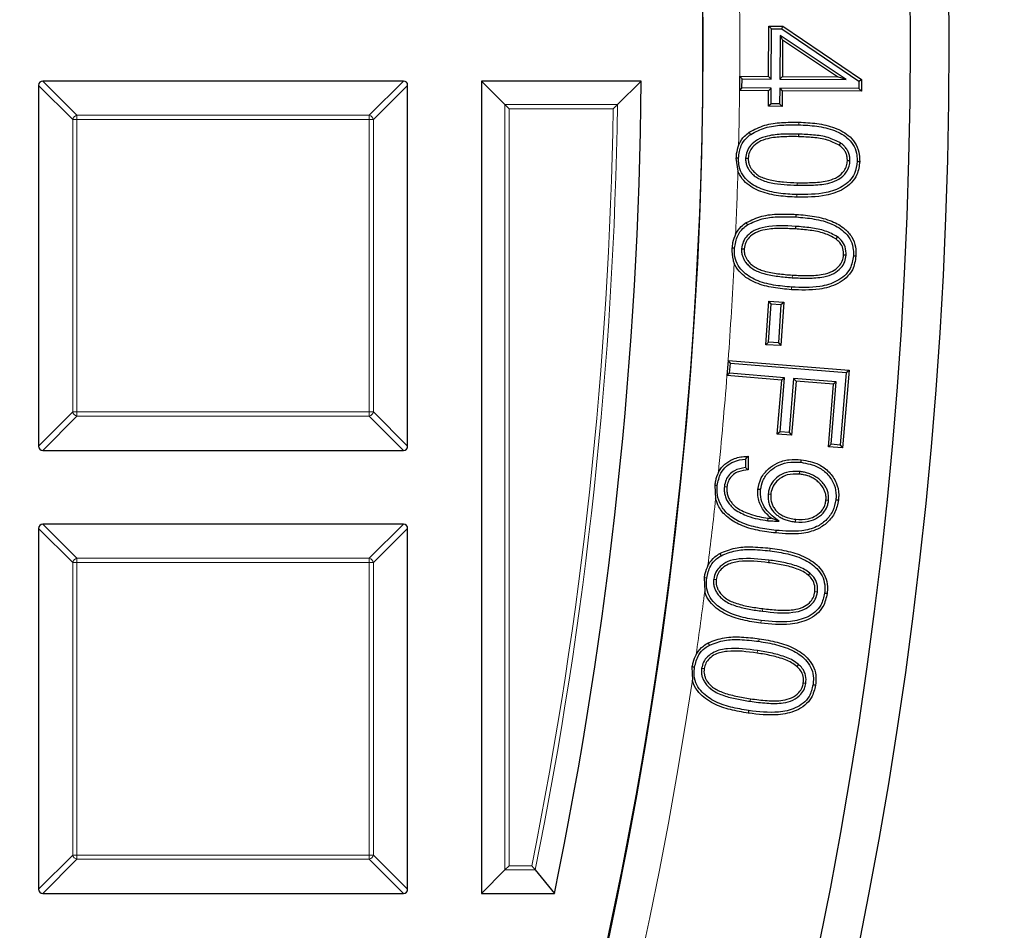
# Model space of a CAD drawing. Units: millimetres. Extents: x 0 to 420, y 0 to 297.
# Drawn here: x 167 to 179, y 189 to 200 of the extents above; entities that cross this region are included whole.
import ezdxf

# ---------------------------------------------------------------- set-up
doc = ezdxf.new("R2010")
doc.units = ezdxf.units.MM

msp = doc.modelspace()

# ---------------------------------------------------------------- linework, layer by layer
at = {"color": 7, "linetype": 'Continuous', "lineweight": 25}
for p, q in [((176.1127, 199.1931), (176.1164, 199.7763)), ((176.1164, 199.7763), (176.2761, 199.7754)), ((176.1465, 199.7459), (176.1164, 199.7763)), ((176.1427, 199.1627), (176.1465, 199.7459)), ((176.1465, 199.7459), (176.2667, 199.7452)), ((176.2667, 199.7452), (176.2761, 199.7754)), ((176.2667, 199.7452), (177.1605, 199.1401)), ((176.2761, 199.7754), (177.1908, 199.156)), ((176.2453, 199.6692), (176.2419, 199.1622)), ((176.2453, 199.6692), (176.2752, 199.6129)), ((177.012, 199.1572), (176.2453, 199.6692)), ((176.2752, 199.6129), (176.2723, 199.1922)), ((176.9114, 199.1881), (176.2752, 199.6129)), ((175.7731, 199.1954), (175.7722, 199.0301)), ((175.7762, 199.1954), (175.7731, 199.1954)), ((175.8032, 199.165), (175.7731, 199.1954)), ((175.7762, 199.1954), (176.1127, 199.1931)), ((176.1427, 199.1627), (176.1127, 199.1931)), ((176.2419, 199.1622), (176.2723, 199.1922)), ((176.2723, 199.1922), (176.9114, 199.1881)), ((177.012, 199.1572), (176.9114, 199.1881)), ((167.6348, 199.0891), (167.6348, 194.9024)), ((171.871, 199.1386), (167.6843, 199.1386)), ((171.9205, 194.9024), (171.9205, 199.0891)), ((174.6329, 199.1386), (172.7776, 199.1386)), ((173.0498, 198.8665), (172.7776, 199.1386)), ((172.7776, 199.1386), (172.7776, 189.7101)), ((174.3575, 198.8665), (174.6329, 199.1386)), ((175.8026, 199.0601), (175.7722, 199.0301)), ((175.8026, 199.0601), (175.8032, 199.165)), ((176.1422, 199.0578), (175.8026, 199.0601)), ((175.8032, 199.165), (176.1427, 199.1627)), ((176.2419, 199.1622), (177.012, 199.1572)), ((177.1605, 199.1401), (177.16, 199.0513)), ((177.1605, 199.1401), (177.1908, 199.156)), ((177.1908, 199.156), (177.1901, 199.0209)), ((175.7722, 199.0301), (175.7747, 199.0301)), ((176.1117, 199.0278), (175.7747, 199.0301)), ((176.1104, 198.8463), (176.1117, 199.0278)), ((176.1422, 199.0578), (176.1117, 199.0278)), ((176.1409, 198.8764), (176.1422, 199.0578)), ((176.2414, 199.0573), (176.2401, 198.8758)), ((176.2414, 199.0573), (176.2714, 199.0269)), ((177.16, 199.0513), (176.2414, 199.0573)), ((176.2714, 199.0269), (176.2701, 198.8454)), ((177.1901, 199.0209), (176.2714, 199.0269)), ((177.16, 199.0513), (177.1901, 199.0209)), ((173.0993, 198.817), (173.0498, 198.8665)), ((176.1409, 198.8764), (176.1104, 198.8463)), ((176.2701, 198.8454), (176.1104, 198.8463)), ((176.2401, 198.8758), (176.1409, 198.8764)), ((176.2401, 198.8758), (176.2701, 198.8454)), ((176.459, 198.524), (176.4582, 198.4938)), ((176.9481, 198.421), (176.9309, 198.3961)), ((175.733, 198.2463), (175.7558, 198.0948)), ((175.7631, 198.2453), (175.733, 198.2463)), ((175.8449, 198.2435), (175.8751, 198.2426)), ((177.057, 198.212), (177.0267, 198.213)), ((176.4318, 197.5619), (176.4336, 197.5921)), ((176.4247, 197.4531), (176.4228, 197.4229)), ((176.9118, 197.3318), (176.8937, 197.3076)), ((175.7982, 197.1937), (175.8284, 197.1919)), ((177.0132, 197.1178), (176.983, 197.1196)), ((176.0804, 196.0793), (176.1128, 196.5854)), ((176.1125, 196.1076), (176.141, 196.5534)), ((176.1128, 196.5854), (176.287, 196.5744)), ((176.141, 196.5534), (176.1128, 196.5854)), ((176.141, 196.5534), (176.2549, 196.5461)), ((176.2549, 196.5461), (176.2264, 196.1004)), ((176.287, 196.5744), (176.2547, 196.0683)), ((176.2549, 196.5461), (176.287, 196.5744)), ((176.1125, 196.1076), (176.0804, 196.0793)), ((176.2264, 196.1004), (176.1125, 196.1076)), ((176.2264, 196.1004), (176.2547, 196.0683)), ((176.2547, 196.0683), (176.0804, 196.0793)), ((175.6406, 195.8972), (175.6261, 195.7208)), ((175.642, 195.8971), (175.6406, 195.8972)), ((175.6683, 195.8647), (175.6406, 195.8972)), ((175.642, 195.8971), (177.0458, 195.7826)), ((175.6587, 195.7484), (175.6683, 195.8647)), ((175.6683, 195.8647), (177.0132, 195.7549)), ((175.6587, 195.7484), (175.6261, 195.7208)), ((176.2972, 195.6964), (175.6587, 195.7484)), ((177.0132, 195.7549), (176.9444, 194.914)), ((177.0458, 195.7826), (176.972, 194.8815)), ((177.0132, 195.7549), (177.0458, 195.7826)), ((175.6261, 195.7208), (175.6286, 195.7206)), ((176.2646, 195.6687), (175.6286, 195.7206)), ((176.2133, 195.0416), (176.2646, 195.6687)), ((176.2459, 195.0692), (176.2972, 195.6964)), ((176.2972, 195.6964), (176.2646, 195.6687)), ((176.4027, 195.6878), (176.3514, 195.0607)), ((176.4303, 195.6552), (176.379, 195.0281)), ((176.4027, 195.6878), (176.4303, 195.6552)), ((176.8978, 195.6473), (176.4027, 195.6878)), ((176.8652, 195.6196), (176.4303, 195.6552)), ((176.8385, 194.9226), (176.8978, 195.6473)), ((176.8978, 195.6473), (176.8652, 195.6196)), ((176.8059, 194.8949), (176.8652, 195.6196)), ((176.2459, 195.0692), (176.2133, 195.0416)), ((176.3514, 195.0607), (176.2459, 195.0692)), ((176.3514, 195.0607), (176.379, 195.0281)), ((176.379, 195.0281), (176.2133, 195.0416)), ((167.6843, 194.8529), (171.871, 194.8529)), ((176.8385, 194.9226), (176.8059, 194.8949)), ((176.972, 194.8815), (176.8059, 194.8949)), ((176.9444, 194.914), (176.8385, 194.9226)), ((176.9444, 194.914), (176.972, 194.8815)), ((175.8448, 194.7521), (175.8442, 194.6531)), ((175.8752, 194.7835), (175.8742, 194.6255)), ((176.4712, 194.6072), (176.468, 194.5772)), ((175.4864, 194.4476), (175.4969, 194.2912)), ((175.5982, 194.4323), (175.6283, 194.429)), ((176.0188, 194.397), (175.9887, 194.3999)), ((176.1074, 194.3471), (176.1374, 194.3439)), ((176.8082, 194.2694), (176.7781, 194.2726)), ((176.1034, 194.0364), (176.1066, 194.0665)), ((176.2334, 194.029), (176.141, 194.064)), ((176.4243, 194.0222), (176.4274, 194.0522)), ((167.6348, 193.9463), (167.6348, 189.7596)), ((171.871, 193.9958), (167.6843, 193.9958)), ((171.9205, 189.7596), (171.9205, 193.9463)), ((176.1143, 193.5785), (176.1106, 193.5485)), ((175.3633, 193.3717), (175.3707, 193.2194)), ((175.3931, 193.3678), (175.3633, 193.3717)), ((175.4744, 193.3576), (175.5044, 193.3539)), ((176.5919, 193.4274), (176.5724, 193.4042)), ((176.6798, 193.208), (176.6498, 193.2116)), ((175.2223, 192.3393), (175.2267, 192.1868)), ((175.3341, 192.3229), (175.364, 192.3186)), ((176.4607, 192.3679), (176.4407, 192.3452)), ((176.5452, 192.1468), (176.5153, 192.1514)), ((173.0993, 190.0317), (173.0498, 189.9822)), ((173.0498, 189.9822), (172.7776, 189.7101)), ((173.402, 189.9822), (173.624, 189.7101)), ((167.6843, 189.7101), (171.871, 189.7101)), ((172.7776, 189.7101), (173.624, 189.7101))]:
    msp.add_line(p, q, dxfattribs=at)
at = {"color": 8, "linetype": 'Continuous', "lineweight": 18}
for p, q in [((168.0307, 198.6933), (167.6348, 199.0891)), ((167.6843, 199.1386), (168.0802, 198.7427)), ((171.4751, 198.7427), (171.871, 199.1386)), ((171.9205, 199.0891), (171.5246, 198.6933)), ((173.0498, 198.8665), (174.3575, 198.8665)), ((173.0498, 189.9822), (173.0498, 198.8665)), ((168.0802, 198.7427), (168.0802, 198.6933)), ((168.0802, 198.7427), (171.4751, 198.7427)), ((171.4751, 198.7427), (171.4751, 198.6933)), ((174.3073, 198.817), (173.0993, 198.817)), ((173.0993, 198.817), (173.0993, 190.0317)), ((168.0802, 198.6933), (168.0307, 198.6933)), ((168.0307, 195.2983), (168.0307, 198.6933)), ((171.4751, 198.6933), (168.0802, 198.6933)), ((168.0802, 198.6933), (168.0802, 195.2983)), ((171.4751, 195.2983), (171.4751, 198.6933)), ((171.5246, 198.6933), (171.4751, 198.6933)), ((171.5246, 198.6933), (171.5246, 195.2983)), ((176.462, 198.6317), (176.4627, 198.6619)), ((176.4426, 197.9297), (176.4435, 197.9599)), ((176.4396, 197.822), (176.4389, 197.7918)), ((176.3864, 196.8567), (176.3884, 196.8868)), ((176.3795, 196.7478), (176.3776, 196.7177)), ((167.6348, 194.9024), (168.0307, 195.2983)), ((168.0802, 195.2983), (168.0307, 195.2983)), ((168.0802, 195.2983), (171.4751, 195.2983)), ((168.0802, 195.2983), (168.0802, 195.2488)), ((171.4751, 195.2983), (171.4751, 195.2488)), ((171.5246, 195.2983), (171.4751, 195.2983)), ((171.5246, 195.2983), (171.9205, 194.9024)), ((168.0802, 195.2488), (167.6843, 194.8529)), ((171.4751, 195.2488), (168.0802, 195.2488)), ((171.871, 194.8529), (171.4751, 195.2488)), ((168.0307, 193.5504), (167.6348, 193.9463)), ((167.6843, 193.9958), (168.0802, 193.5999)), ((171.4751, 193.5999), (171.871, 193.9958)), ((171.9205, 193.9463), (171.5246, 193.5504)), ((176.1281, 193.6867), (176.1317, 193.7167)), ((168.0802, 193.5999), (168.0802, 193.5504)), ((168.0802, 193.5999), (171.4751, 193.5999)), ((171.4751, 193.5999), (171.4751, 193.5504)), ((168.0802, 193.5504), (168.0307, 193.5504)), ((168.0307, 190.1554), (168.0307, 193.5504)), ((171.4751, 193.5504), (168.0802, 193.5504)), ((168.0802, 193.5504), (168.0802, 190.1554)), ((171.4751, 190.1554), (171.4751, 193.5504)), ((171.5246, 193.5504), (171.4751, 193.5504)), ((171.5246, 193.5504), (171.5246, 190.1554)), ((176.0396, 192.9853), (176.0434, 193.0153)), ((176.026, 192.8771), (176.0223, 192.8471)), ((175.9989, 192.6362), (176.0033, 192.6661)), ((175.9831, 192.5289), (175.9787, 192.499)), ((175.8962, 191.9395), (175.9006, 191.9694)), ((167.6348, 189.7596), (168.0307, 190.1554)), ((168.0802, 190.1554), (168.0307, 190.1554)), ((168.0802, 190.1554), (171.4751, 190.1554)), ((168.0802, 190.1554), (168.0802, 190.106)), ((171.4751, 190.1554), (171.4751, 190.106)), ((171.5246, 190.1554), (171.4751, 190.1554)), ((171.5246, 190.1554), (171.9205, 189.7596)), ((168.0802, 190.106), (167.6843, 189.7101)), ((171.4751, 190.106), (168.0802, 190.106)), ((171.871, 189.7101), (171.4751, 190.106)), ((173.0993, 190.0317), (173.3615, 190.0317)), ((173.402, 189.9822), (173.0498, 189.9822))]:
    msp.add_line(p, q, dxfattribs=at)
at = {"color": 7, "linetype": 'Continuous', "lineweight": 25, "flags": 128}
for points in [[(175.9046, 198.5207), (175.8994, 198.5281), (175.8942, 198.5356), (175.8873, 198.5455)], [(177.1396, 198.208), (177.1486, 198.2078), (177.1577, 198.2075), (177.1698, 198.2072)], [(175.8682, 197.4713), (175.8632, 197.4789), (175.8583, 197.4865), (175.8517, 197.4967)], [(175.7165, 197.1992), (175.7074, 197.1998), (175.6984, 197.2004), (175.6865, 197.2011)], [(177.0961, 197.1105), (177.1052, 197.1099), (177.1142, 197.1092), (177.1263, 197.1084)], [(176.4883, 194.7138), (176.4892, 194.7229), (176.4901, 194.7319), (176.4914, 194.7439)], [(175.5163, 194.4443), (175.5073, 194.4453), (175.4982, 194.4463), (175.4864, 194.4476)], [(176.8935, 194.2802), (176.9026, 194.2793), (176.9116, 194.2785), (176.9236, 194.2773)], [(176.1977, 193.9238), (176.1967, 193.9147), (176.1958, 193.9057), (176.1945, 193.8937)], [(175.561, 193.63), (175.5565, 193.6379), (175.552, 193.6458), (175.5459, 193.6563)], [(176.7619, 193.1958), (176.7709, 193.1946), (176.7799, 193.1934), (176.7919, 193.1919)], [(175.4263, 192.5927), (175.422, 192.6006), (175.4177, 192.6086), (175.412, 192.6193)], [(175.2521, 192.335), (175.2431, 192.3363), (175.2341, 192.3376), (175.2223, 192.3393)], [(176.6279, 192.133), (176.6368, 192.1316), (176.6458, 192.1302), (176.6577, 192.1284)], [(175.8804, 191.8321), (175.8791, 191.8232), (175.8778, 191.8142), (175.876, 191.8022)]]:
    msp.add_lwpolyline(points, dxfattribs=at)
at = {"color": 7, "linetype": 'Continuous', "lineweight": 25}
for radius in [52.1429, 51.6914, 49.2857]:
    msp.add_circle((126.0633, 199.5672), radius, dxfattribs=at)
for radius, start, end in [(49.2857, 270, 45.02813), (75, 274.385992, 25.614008), (48.5714, 348.291, 359.49444)]:
    msp.add_arc((126.0633, 199.5672), radius, start, end, dxfattribs=at)
at = {"color": 8, "linetype": 'Continuous', "lineweight": 18}
for centre, radius, start, end in [((126.0633, 199.5672), 71.0491, 274.427346, 25.572654), ((126.0633, 199.5672), 49.7143, 359.57146, 0.99414), ((126.0633, 199.5672), 49.7143, 358.64991, 359.38092), ((126.0633, 199.5672), 48.2992, 348.55369, 359.16869), ((168.0985, 198.6749), 0.0702, 105.11128, 164.88872), ((171.4568, 198.6749), 0.0702, 15.11128, 74.88872), ((126.0633, 199.5672), 48.2498, 348.60175, 359.10907), ((126.0633, 199.5672), 49.7143, 357.45795, 358.30276), ((126.0633, 199.5672), 49.7143, 355.76638, 357.06749), ((126.0633, 199.5672), 49.7143, 354.26038, 355.56232), ((168.0985, 195.3166), 0.0702, 195.11128, 254.88872), ((171.4568, 195.3166), 0.0702, 285.11128, 344.88872), ((126.0633, 199.5672), 49.7143, 353.01033, 353.90789), ((168.0985, 193.5321), 0.0702, 105.11128, 164.88872), ((171.4568, 193.5321), 0.0702, 15.11128, 74.88872), ((126.0633, 199.5672), 49.7143, 351.8094, 352.66412), ((126.0633, 199.5672), 49.7143, 271.8051, 351.46249), ((168.0985, 190.1738), 0.0702, 195.11128, 254.88872), ((171.4568, 190.1738), 0.0702, 285.11128, 344.88872)]:
    msp.add_arc(centre, radius, start, end, dxfattribs=at)
at = {"color": 7, "linetype": 'Continuous', "lineweight": 25}
for centre, major_axis in [((167.7008, 199.0727), (-0.0522, 0.0522)), ((171.8545, 199.0727), (0.0522, 0.0522)), ((167.7008, 194.9189), (-0.0522, -0.0522)), ((171.8545, 194.9189), (0.0522, -0.0522)), ((167.7008, 193.9298), (-0.0522, 0.0522)), ((171.8545, 193.9298), (0.0522, 0.0522)), ((167.7008, 189.776), (-0.0522, -0.0522)), ((171.8545, 189.776), (0.0522, -0.0522))]:
    msp.add_ellipse(centre, major_axis=major_axis, ratio=0.7745967, start_param=5.6241273, end_param=6.9422433, dxfattribs=at)
for points, knots in [([(174.3575, 198.8665), (174.3556, 198.8646), (174.3518, 198.8608), (174.344, 198.8531), (174.3346, 198.8439), (174.3223, 198.8317), (174.3129, 198.8226), (174.3074, 198.8171), (174.3073, 198.817)], [0, 0, 0, 0, 0.1494395, 0.3038466, 0.500455, 0.7026326, 0.9927073, 1, 1, 1, 1]), ([(175.8873, 198.5455), (175.9463, 198.576), (176.0639, 198.6369), (176.2637, 198.6615), (176.3959, 198.6618), (176.4627, 198.6619)], [0, 0, 0, 0, 0.3325802, 0.6623153, 1, 1, 1, 1]), ([(175.9046, 198.5207), (175.9598, 198.5492), (176.0726, 198.6076), (176.2661, 198.6313), (176.3962, 198.6316), (176.462, 198.6317)], [0, 0, 0, 0, 0.3212057, 0.6564641, 1, 1, 1, 1]), ([(176.462, 198.6317), (176.5317, 198.6283), (176.6725, 198.6213), (176.8733, 198.5768), (177.0258, 198.4912), (177.1101, 198.3831), (177.1384, 198.2904), (177.1392, 198.2313), (177.1396, 198.208)], [0, 0, 0, 0, 0.23331204, 0.471593, 0.68342606, 0.8026101, 0.92220198, 1, 1, 1, 1]), ([(176.4627, 198.6619), (176.5334, 198.6586), (176.6742, 198.652), (176.8805, 198.6063), (177.042, 198.5185), (177.1356, 198.4008), (177.1683, 198.2988), (177.1694, 198.2333), (177.1698, 198.2072)], [0, 0, 0, 0, 0.22450044, 0.44757644, 0.66790464, 0.79229004, 0.91706673, 1, 1, 1, 1]), ([(175.7631, 198.2453), (175.769, 198.2955), (175.7792, 198.3807), (175.8423, 198.4713), (175.8871, 198.5068), (175.9046, 198.5207)], [0, 0, 0, 0, 0.4656027, 0.7906794, 1, 1, 1, 1]), ([(175.7638, 198.3959), (175.7653, 198.3992), (175.7822, 198.4375), (175.8204, 198.4928), (175.8689, 198.531), (175.8873, 198.5455)], [0, 0, 0, 0, 0.05593232, 0.64111209, 1, 1, 1, 1]), ([(176.459, 198.524), (176.3987, 198.5246), (176.2789, 198.5257), (176.1175, 198.5103), (175.9858, 198.4673), (175.9052, 198.4003), (175.8551, 198.3247), (175.8483, 198.2708), (175.8449, 198.2435)], [0, 0, 0, 0, 0.24118228, 0.47924359, 0.6465272, 0.78557145, 0.89124355, 1, 1, 1, 1]), ([(176.4582, 198.4938), (176.3979, 198.4943), (176.2794, 198.4954), (176.1233, 198.4805), (176.0003, 198.44), (175.9284, 198.3801), (175.884, 198.3134), (175.8781, 198.2665), (175.8751, 198.2426)], [0, 0, 0, 0, 0.2573937, 0.505683, 0.6669153, 0.800659, 0.8984233, 1, 1, 1, 1]), ([(176.9309, 198.3961), (176.8861, 198.4179), (176.7906, 198.4644), (176.6275, 198.4853), (176.5149, 198.4909), (176.4582, 198.4938)], [0, 0, 0, 0, 0.30497041, 0.64975708, 1, 1, 1, 1]), ([(176.9481, 198.421), (176.9007, 198.4443), (176.8015, 198.4932), (176.6326, 198.5153), (176.5172, 198.5211), (176.459, 198.524)], [0, 0, 0, 0, 0.31210885, 0.65330964, 1, 1, 1, 1]), ([(175.7638, 198.3959), (175.7526, 198.3622), (175.7363, 198.3134), (175.7338, 198.2623), (175.733, 198.2463)], [0, 0, 0, 0, 0.6888059, 1, 1, 1, 1]), ([(177.0267, 198.213), (177.0265, 198.2274), (177.0259, 198.2569), (177.0138, 198.298), (176.994, 198.3344), (176.9724, 198.3614), (176.9504, 198.3814), (176.9374, 198.3911), (176.9309, 198.3961)], [0, 0, 0, 0, 0.2006021, 0.4086062, 0.587882, 0.7739597, 0.8865286, 1, 1, 1, 1]), ([(177.057, 198.212), (177.0568, 198.2265), (177.0564, 198.2558), (177.0456, 198.2989), (177.0267, 198.34), (177.0021, 198.3736), (176.9752, 198.4005), (176.9572, 198.4141), (176.9481, 198.421)], [0, 0, 0, 0, 0.1759043, 0.3564114, 0.5372692, 0.7252854, 0.8616319, 1, 1, 1, 1]), ([(176.4396, 197.822), (176.3689, 197.8253), (176.228, 197.8318), (176.0277, 197.8775), (175.8763, 197.962), (175.7928, 198.0696), (175.7644, 198.1621), (175.7634, 198.2214), (175.7631, 198.2453)], [0, 0, 0, 0, 0.23689152, 0.47207973, 0.68347796, 0.80162261, 0.91981704, 1, 1, 1, 1]), ([(175.8449, 198.2435), (175.8452, 198.2286), (175.8459, 198.1983), (175.8583, 198.1553), (175.8775, 198.1154), (175.9065, 198.0768), (175.9455, 198.0396), (175.999, 198.0028), (176.0661, 197.9766), (176.1651, 197.9521), (176.2914, 197.9361), (176.3921, 197.9319), (176.4426, 197.9297)], [0, 0, 0, 0, 0.0592481, 0.1204615, 0.176952, 0.2353655, 0.312125, 0.391209, 0.4931099, 0.5975996, 0.7979405, 1, 1, 1, 1]), ([(175.8751, 198.2426), (175.8753, 198.2304), (175.8758, 198.2058), (175.8855, 198.17), (175.9007, 198.136), (175.9253, 198.1013), (175.9597, 198.0674), (176.0068, 198.0331), (176.0657, 198.0088), (176.1596, 197.9836), (176.2865, 197.9667), (176.3909, 197.9622), (176.4435, 197.9599)], [0, 0, 0, 0, 0.051623, 0.1047466, 0.1565064, 0.2100003, 0.2846962, 0.3616703, 0.4567107, 0.5542111, 0.7759124, 1, 1, 1, 1]), ([(177.1698, 198.2072), (177.1634, 198.1544), (177.1524, 198.0627), (177.076, 197.9534), (176.9556, 197.8641), (176.7392, 197.7912), (176.5531, 197.7916), (176.4389, 197.7918)], [0, 0, 0, 0, 0.1664638, 0.2890642, 0.4112965, 0.6387186, 1, 1, 1, 1]), ([(177.1396, 198.208), (177.1339, 198.1596), (177.124, 198.0756), (177.0545, 197.9755), (176.9437, 197.8927), (176.7354, 197.8214), (176.5539, 197.8218), (176.4396, 197.822)], [0, 0, 0, 0, 0.1607905, 0.2785203, 0.3958774, 0.6194882, 1, 1, 1, 1]), ([(176.4426, 197.9297), (176.5066, 197.9292), (176.6338, 197.9281), (176.7999, 197.9451), (176.9332, 197.9955), (177.0105, 198.0674), (177.0506, 198.1448), (177.055, 198.1913), (177.057, 198.212)], [0, 0, 0, 0, 0.2551022, 0.5076162, 0.6608815, 0.8150204, 0.917394, 1, 1, 1, 1]), ([(176.4435, 197.9599), (176.5074, 197.9594), (176.6312, 197.9584), (176.7901, 197.9747), (176.914, 198.0199), (176.9842, 198.0839), (177.021, 198.1529), (177.0249, 198.1941), (177.0267, 198.213)], [0, 0, 0, 0, 0.2721638, 0.5267271, 0.675369, 0.8250073, 0.920108, 1, 1, 1, 1]), ([(176.4389, 197.7918), (176.3683, 197.795), (176.2274, 197.8015), (176.021, 197.8474), (175.8608, 197.935), (175.7818, 198.0323), (175.7614, 198.0814), (175.7558, 198.0948)], [0, 0, 0, 0, 0.2684278, 0.5350853, 0.7981505, 0.9452046, 1, 1, 1, 1]), ([(175.8517, 197.4967), (175.9108, 197.5247), (176.0303, 197.5813), (176.2318, 197.5991), (176.3658, 197.5944), (176.4336, 197.5921)], [0, 0, 0, 0, 0.325862, 0.6588109, 1, 1, 1, 1]), ([(176.4336, 197.5921), (176.504, 197.5861), (176.6443, 197.5741), (176.8388, 197.5242), (176.9893, 197.4398), (177.0841, 197.3331), (177.1269, 197.2204), (177.1265, 197.1437), (177.1263, 197.1084)], [0, 0, 0, 0, 0.2231066, 0.4449007, 0.6298899, 0.7590069, 0.8887804, 1, 1, 1, 1]), ([(175.7165, 197.1992), (175.7242, 197.2487), (175.7375, 197.3334), (175.8029, 197.4233), (175.8497, 197.4577), (175.8682, 197.4713)], [0, 0, 0, 0, 0.4603984, 0.7864523, 1, 1, 1, 1]), ([(175.7287, 197.3623), (175.7487, 197.394), (175.7818, 197.4465), (175.8319, 197.4825), (175.8517, 197.4967)], [0, 0, 0, 0, 0.60493593, 1, 1, 1, 1]), ([(176.4247, 197.4531), (176.3059, 197.4595), (176.1428, 197.4682), (175.9499, 197.4151), (175.8648, 197.3504), (175.8116, 197.2762), (175.8027, 197.2214), (175.7982, 197.1937)], [0, 0, 0, 0, 0.4707245, 0.6462933, 0.781794, 0.8896217, 1, 1, 1, 1]), ([(175.8682, 197.4713), (175.9235, 197.4976), (176.0319, 197.549), (176.2264, 197.5687), (176.3583, 197.5643), (176.4318, 197.5619)], [0, 0, 0, 0, 0.314902, 0.6181661, 1, 1, 1, 1]), ([(176.4318, 197.5619), (176.5013, 197.5559), (176.6417, 197.5438), (176.8414, 197.4924), (176.9915, 197.4008), (177.0728, 197.2886), (177.0977, 197.1937), (177.0966, 197.134), (177.0961, 197.1105)], [0, 0, 0, 0, 0.23205247, 0.46895974, 0.68142532, 0.80144169, 0.92182963, 1, 1, 1, 1]), ([(175.7287, 197.3623), (175.715, 197.3295), (175.6933, 197.2776), (175.6884, 197.2217), (175.6865, 197.2011)], [0, 0, 0, 0, 0.6309313, 1, 1, 1, 1]), ([(176.4228, 197.4229), (176.3639, 197.4257), (176.2475, 197.4311), (176.0911, 197.4225), (175.9653, 197.3881), (175.8887, 197.3307), (175.8404, 197.2651), (175.8324, 197.2167), (175.8284, 197.1919)], [0, 0, 0, 0, 0.2502754, 0.4946196, 0.663739, 0.7940849, 0.8949423, 1, 1, 1, 1]), ([(176.8937, 197.3076), (176.8499, 197.3309), (176.7559, 197.3808), (176.593, 197.4082), (176.4798, 197.418), (176.4228, 197.4229)], [0, 0, 0, 0, 0.3023807, 0.6484176, 1, 1, 1, 1]), ([(176.9118, 197.3318), (176.8656, 197.3566), (176.7681, 197.4091), (176.5995, 197.438), (176.4833, 197.448), (176.4247, 197.4531)], [0, 0, 0, 0, 0.3085952, 0.6514863, 1, 1, 1, 1]), ([(176.983, 197.1196), (176.9823, 197.1453), (176.981, 197.1969), (176.9449, 197.2629), (176.9096, 197.2937), (176.8937, 197.3076)], [0, 0, 0, 0, 0.3523482, 0.7081786, 1, 1, 1, 1]), ([(177.0132, 197.1178), (177.0119, 197.1504), (177.0094, 197.2134), (176.9647, 197.2864), (176.9269, 197.3189), (176.9118, 197.3318)], [0, 0, 0, 0, 0.39236638, 0.75788916, 1, 1, 1, 1]), ([(175.6865, 197.2011), (175.6865, 197.1538), (175.6865, 197.0928), (175.7078, 197.0364), (175.7125, 197.0238)], [0, 0, 0, 0, 0.7765071, 1, 1, 1, 1]), ([(176.3795, 196.7478), (176.309, 196.7538), (176.1685, 196.7657), (175.9693, 196.8181), (175.8208, 196.9091), (175.7398, 197.0203), (175.7146, 197.115), (175.7159, 197.175), (175.7165, 197.1992)], [0, 0, 0, 0, 0.2355507, 0.4694752, 0.6815202, 0.8003459, 0.9195217, 1, 1, 1, 1]), ([(175.7982, 197.1937), (175.7979, 197.1797), (175.7975, 197.1512), (175.8069, 197.1093), (175.8233, 197.0693), (175.8494, 197.03), (175.8846, 196.9919), (175.9318, 196.9542), (175.9911, 196.9251), (176.088, 196.894), (176.2207, 196.8699), (176.3309, 196.8611), (176.3864, 196.8567)], [0, 0, 0, 0, 0.05577191, 0.11311836, 0.16906663, 0.22699347, 0.29964415, 0.37441711, 0.46603135, 0.56008738, 0.77867094, 1, 1, 1, 1]), ([(175.8284, 197.1919), (175.8281, 197.18), (175.8277, 197.1557), (175.8355, 197.1201), (175.849, 197.0859), (175.8714, 197.0513), (175.9024, 197.0169), (175.9447, 196.9821), (175.9977, 196.9553), (176.0901, 196.9245), (176.2212, 196.9002), (176.3324, 196.8913), (176.3884, 196.8868)], [0, 0, 0, 0, 0.0505999, 0.102556, 0.1533149, 0.2058406, 0.2765081, 0.3492701, 0.4368206, 0.5267305, 0.7617169, 1, 1, 1, 1]), ([(176.3864, 196.8567), (176.4474, 196.8538), (176.5703, 196.8482), (176.7341, 196.8581), (176.8676, 196.8981), (176.9495, 196.9627), (177.0008, 197.0376), (177.0091, 197.0913), (177.0132, 197.1178)], [0, 0, 0, 0, 0.242375, 0.4881874, 0.6493637, 0.7863209, 0.8948958, 1, 1, 1, 1]), ([(176.3884, 196.8868), (176.4494, 196.884), (176.5686, 196.8784), (176.7255, 196.8881), (176.8496, 196.9234), (176.9243, 196.9811), (176.9716, 197.0475), (176.9792, 197.0956), (176.983, 197.1196)], [0, 0, 0, 0, 0.2586147, 0.5051294, 0.6640436, 0.7960693, 0.8982499, 1, 1, 1, 1]), ([(176.3776, 196.7177), (176.3072, 196.7237), (176.1668, 196.7356), (175.9616, 196.7883), (175.8041, 196.8826), (175.7331, 196.9765), (175.715, 197.0181), (175.7125, 197.0238)], [0, 0, 0, 0, 0.276007, 0.5503372, 0.8225625, 0.9755612, 1, 1, 1, 1]), ([(177.1263, 197.1084), (177.1174, 197.0532), (177.1022, 196.9588), (177.017, 196.8511), (176.8879, 196.7666), (176.6695, 196.7057), (176.486, 196.7132), (176.3776, 196.7177)], [0, 0, 0, 0, 0.17368832, 0.29762716, 0.42116542, 0.65787887, 1, 1, 1, 1]), ([(177.0961, 197.1105), (177.0882, 197.0601), (177.0746, 196.9738), (176.9974, 196.8749), (176.8788, 196.7963), (176.6684, 196.736), (176.489, 196.7434), (176.3795, 196.7478)], [0, 0, 0, 0, 0.1669891, 0.2861119, 0.4048366, 0.6369503, 1, 1, 1, 1]), ([(175.5163, 194.4443), (175.5259, 194.4944), (175.542, 194.5783), (175.6188, 194.6714), (175.7172, 194.7341), (175.7979, 194.7455), (175.8448, 194.7521)], [0, 0, 0, 0, 0.3048662, 0.5102033, 0.715434, 1, 1, 1, 1]), ([(175.5284, 194.5954), (175.5303, 194.599), (175.5498, 194.6353), (175.6008, 194.6971), (175.7076, 194.7618), (175.8046, 194.7815), (175.8642, 194.7832), (175.8752, 194.7835)], [0, 0, 0, 0, 0.0298165, 0.2986881, 0.5673857, 0.9205383, 1, 1, 1, 1]), ([(175.8448, 194.7521), (175.8498, 194.7574), (175.86, 194.768), (175.8701, 194.7783), (175.8752, 194.7835)], [0, 0, 0, 0, 0.4999974, 1, 1, 1, 1]), ([(175.9887, 194.3999), (175.998, 194.4455), (176.0163, 194.5354), (176.1034, 194.6394), (176.215, 194.7133), (176.3485, 194.7512), (176.4439, 194.7464), (176.4914, 194.7439)], [0, 0, 0, 0, 0.2029185, 0.4001712, 0.5795615, 0.790671, 1, 1, 1, 1]), ([(176.0188, 194.397), (176.0253, 194.4318), (176.0395, 194.5084), (176.1095, 194.6032), (176.2091, 194.6761), (176.3381, 194.7205), (176.4354, 194.7162), (176.4883, 194.7138)], [0, 0, 0, 0, 0.1668788, 0.3667425, 0.5407479, 0.7498437, 1, 1, 1, 1]), ([(176.4883, 194.7138), (176.5589, 194.7008), (176.6755, 194.6791), (176.806, 194.575), (176.8805, 194.4593), (176.8988, 194.3536), (176.8946, 194.2956), (176.8935, 194.2802)], [0, 0, 0, 0, 0.3194978, 0.527749, 0.7364068, 0.930378, 1, 1, 1, 1]), ([(176.4914, 194.7439), (176.5617, 194.7312), (176.6814, 194.7094), (176.8204, 194.6048), (176.9043, 194.482), (176.9295, 194.3645), (176.925, 194.2975), (176.9236, 194.2773)], [0, 0, 0, 0, 0.2976704, 0.5068105, 0.7162812, 0.9146339, 1, 1, 1, 1]), ([(175.8442, 194.6531), (175.7989, 194.6452), (175.7291, 194.6331), (175.6536, 194.5735), (175.6119, 194.5088), (175.6029, 194.4584), (175.5982, 194.4323)], [0, 0, 0, 0, 0.3744659, 0.5777907, 0.7812278, 1, 1, 1, 1]), ([(175.8742, 194.6255), (175.8368, 194.6214), (175.7768, 194.6148), (175.7016, 194.577), (175.6567, 194.5268), (175.6347, 194.4743), (175.63, 194.4414), (175.6283, 194.429)], [0, 0, 0, 0, 0.3228583, 0.5174121, 0.7131903, 0.8919466, 1, 1, 1, 1]), ([(175.8442, 194.6531), (175.8492, 194.6485), (175.8592, 194.6394), (175.8692, 194.6301), (175.8742, 194.6255)], [0, 0, 0, 0, 0.4999987, 1, 1, 1, 1]), ([(176.4712, 194.6072), (176.4191, 194.6082), (176.3313, 194.6098), (176.2205, 194.5527), (176.1461, 194.4779), (176.1149, 194.402), (176.1089, 194.3579), (176.1074, 194.3471)], [0, 0, 0, 0, 0.308898, 0.5201758, 0.7313552, 0.9343254, 1, 1, 1, 1]), ([(176.8082, 194.2694), (176.8091, 194.2864), (176.8109, 194.321), (176.8008, 194.3704), (176.7824, 194.4159), (176.7552, 194.4593), (176.7182, 194.5017), (176.672, 194.5398), (176.6199, 194.5697), (176.568, 194.5888), (176.518, 194.6011), (176.4868, 194.6052), (176.4712, 194.6072)], [0, 0, 0, 0, 0.0959623, 0.1952984, 0.2824048, 0.3721507, 0.4840222, 0.5991609, 0.7093406, 0.8223891, 0.9107937, 1, 1, 1, 1]), ([(175.5284, 194.5954), (175.5147, 194.5627), (175.4948, 194.5149), (175.4884, 194.4637), (175.4864, 194.4476)], [0, 0, 0, 0, 0.6845549, 1, 1, 1, 1]), ([(176.468, 194.5772), (176.4209, 194.5782), (176.3416, 194.5801), (176.241, 194.5295), (176.173, 194.4627), (176.1443, 194.394), (176.1388, 194.3539), (176.1374, 194.3439)], [0, 0, 0, 0, 0.3083719, 0.5193834, 0.7302923, 0.9326533, 1, 1, 1, 1]), ([(176.7781, 194.2726), (176.7789, 194.286), (176.7806, 194.3133), (176.7736, 194.3537), (176.7599, 194.3928), (176.7374, 194.4321), (176.7058, 194.471), (176.6654, 194.5071), (176.6191, 194.5362), (176.5698, 194.5565), (176.519, 194.5704), (176.485, 194.5749), (176.468, 194.5772)], [0, 0, 0, 0, 0.08344826, 0.16919377, 0.25285559, 0.33916685, 0.44946473, 0.56293187, 0.67375975, 0.78764445, 0.89315001, 1, 1, 1, 1]), ([(176.1977, 193.9238), (176.1276, 193.9324), (175.9879, 193.9495), (175.7954, 194.006), (175.6455, 194.0965), (175.5533, 194.2113), (175.5117, 194.3294), (175.5149, 194.4085), (175.5163, 194.4443)], [0, 0, 0, 0, 0.2196931, 0.4379253, 0.6207816, 0.7548734, 0.8890854, 1, 1, 1, 1]), ([(175.5982, 194.4323), (175.5971, 194.4149), (175.5949, 194.3795), (175.6041, 194.3271), (175.6236, 194.2773), (175.6509, 194.2345), (175.6831, 194.1975), (175.728, 194.1587), (175.7915, 194.1219), (175.8808, 194.0845), (175.985, 194.0533), (176.0637, 194.042), (176.1034, 194.0364)], [0, 0, 0, 0, 0.0731871, 0.1484908, 0.221017, 0.2964038, 0.3605995, 0.4260588, 0.5448489, 0.6665653, 0.8320541, 1, 1, 1, 1]), ([(175.6283, 194.429), (175.6273, 194.4116), (175.6253, 194.376), (175.6359, 194.3258), (175.6561, 194.2814), (175.6815, 194.2445), (175.7115, 194.2121), (175.7562, 194.1763), (175.8199, 194.1418), (175.9061, 194.1081), (176.0021, 194.081), (176.0716, 194.0713), (176.1066, 194.0665)], [0, 0, 0, 0, 0.07844491, 0.159882, 0.22724884, 0.29691988, 0.36041858, 0.42519627, 0.55331443, 0.68441632, 0.84125708, 1, 1, 1, 1]), ([(176.141, 194.064), (176.1052, 194.0978), (176.0342, 194.1647), (175.9855, 194.2895), (175.9878, 194.3688), (175.9887, 194.3999)], [0, 0, 0, 0, 0.3818144, 0.757588, 1, 1, 1, 1]), ([(176.2334, 194.029), (176.2057, 194.0501), (176.1501, 194.0926), (176.0706, 194.1718), (176.0185, 194.2787), (176.0187, 194.3589), (176.0188, 194.397)], [0, 0, 0, 0, 0.2331669, 0.4684959, 0.7470368, 1, 1, 1, 1]), ([(176.1945, 193.8937), (176.1246, 193.9023), (175.985, 193.9196), (175.7877, 193.9762), (175.6306, 194.0694), (175.5348, 194.1821), (175.5081, 194.2589), (175.4969, 194.2912)], [0, 0, 0, 0, 0.2475992, 0.4937268, 0.7157335, 0.8805852, 1, 1, 1, 1]), ([(176.1074, 194.3471), (176.1063, 194.3297), (176.1042, 194.2943), (176.1133, 194.2422), (176.132, 194.1927), (176.1592, 194.1511), (176.1909, 194.1157), (176.2267, 194.0868), (176.268, 194.063), (176.3155, 194.0437), (176.368, 194.0294), (176.4054, 194.0246), (176.4243, 194.0222)], [0, 0, 0, 0, 0.1026019, 0.2081881, 0.3080537, 0.4121253, 0.4985045, 0.5869688, 0.6814717, 0.7778863, 0.888203, 1, 1, 1, 1]), ([(176.1374, 194.3439), (176.1365, 194.3264), (176.1346, 194.2908), (176.1451, 194.2407), (176.165, 194.1961), (176.1905, 194.1605), (176.2201, 194.1301), (176.2567, 194.1033), (176.3024, 194.0802), (176.3497, 194.0654), (176.3917, 194.0565), (176.4154, 194.0537), (176.4274, 194.0522)], [0, 0, 0, 0, 0.1132551, 0.2308728, 0.3277346, 0.4284767, 0.5140279, 0.6016749, 0.7215022, 0.844709, 0.9221415, 1, 1, 1, 1]), ([(176.9236, 194.2773), (176.9133, 194.228), (176.8929, 194.1303), (176.8007, 194.012), (176.6673, 193.9227), (176.4589, 193.8716), (176.2951, 193.8853), (176.1945, 193.8937)], [0, 0, 0, 0, 0.16122947, 0.31982921, 0.47061626, 0.67462609, 1, 1, 1, 1]), ([(176.8935, 194.2802), (176.8842, 194.2353), (176.8656, 194.1456), (176.7815, 194.0362), (176.6579, 193.9522), (176.4574, 193.9017), (176.2978, 193.9153), (176.1977, 193.9238)], [0, 0, 0, 0, 0.15486379, 0.30936329, 0.45644779, 0.6588162, 1, 1, 1, 1]), ([(176.4243, 194.0222), (176.4766, 194.0203), (176.5659, 194.0171), (176.6841, 194.0662), (176.7604, 194.135), (176.7986, 194.2087), (176.8056, 194.2527), (176.8082, 194.2694)], [0, 0, 0, 0, 0.305522, 0.5212748, 0.7377695, 0.900612, 1, 1, 1, 1]), ([(176.4274, 194.0522), (176.4764, 194.0504), (176.5589, 194.0473), (176.6673, 194.092), (176.7357, 194.1535), (176.7697, 194.2191), (176.7758, 194.2577), (176.7781, 194.2726)], [0, 0, 0, 0, 0.315875, 0.5305178, 0.7459573, 0.9025132, 1, 1, 1, 1]), ([(176.1034, 194.0364), (176.1067, 194.0361), (176.1132, 194.0355), (176.123, 194.0348), (176.1328, 194.0342), (176.1525, 194.0332), (176.186, 194.0314), (176.2162, 194.0299), (176.2334, 194.029)], [0, 0, 0, 0, 0.0755288, 0.1510574, 0.2265857, 0.302114, 0.604224, 1, 1, 1, 1]), ([(176.1066, 194.0665), (176.1099, 194.0662), (176.1164, 194.0656), (176.1279, 194.0648), (176.1361, 194.0643), (176.141, 194.064)], [0, 0, 0, 0, 0.2851612, 0.5703216, 1, 1, 1, 1]), ([(175.5459, 193.6563), (175.6043, 193.6802), (175.718, 193.7267), (175.9194, 193.7366), (176.0551, 193.7239), (176.1317, 193.7167)], [0, 0, 0, 0, 0.3147519, 0.6126278, 1, 1, 1, 1]), ([(175.561, 193.63), (175.6159, 193.6524), (175.7239, 193.6965), (175.9188, 193.7063), (176.0518, 193.6938), (176.1281, 193.6867)], [0, 0, 0, 0, 0.305675, 0.6016795, 1, 1, 1, 1]), ([(176.1281, 193.6867), (176.1971, 193.6764), (176.3366, 193.6556), (176.5326, 193.5918), (176.6764, 193.4908), (176.7501, 193.3738), (176.7687, 193.278), (176.7638, 193.2189), (176.7619, 193.1958)], [0, 0, 0, 0, 0.232501, 0.4700243, 0.6825385, 0.8024577, 0.9225495, 1, 1, 1, 1]), ([(176.1317, 193.7167), (176.2018, 193.7066), (176.3414, 193.6865), (176.5427, 193.6203), (176.6951, 193.5164), (176.7771, 193.3892), (176.7992, 193.2838), (176.794, 193.2182), (176.7919, 193.1919)], [0, 0, 0, 0, 0.2237968, 0.4461264, 0.6672085, 0.791816, 0.9166475, 1, 1, 1, 1]), ([(175.3931, 193.3678), (175.4041, 193.4176), (175.4226, 193.502), (175.4943, 193.5868), (175.5423, 193.6179), (175.561, 193.63)], [0, 0, 0, 0, 0.467963, 0.7927691, 1, 1, 1, 1]), ([(175.4082, 193.5175), (175.4102, 193.5212), (175.4308, 193.5584), (175.4746, 193.6102), (175.5263, 193.6436), (175.5459, 193.6563)], [0, 0, 0, 0, 0.06507397, 0.64615422, 1, 1, 1, 1]), ([(176.1143, 193.5785), (176, 193.5912), (175.8405, 193.6089), (175.6453, 193.5721), (175.5542, 193.5122), (175.4936, 193.4413), (175.4809, 193.3861), (175.4744, 193.3576)], [0, 0, 0, 0, 0.4570265, 0.6375095, 0.7772398, 0.8852007, 1, 1, 1, 1]), ([(176.1106, 193.5485), (175.9962, 193.562), (175.834, 193.5812), (175.6433, 193.538), (175.563, 193.4781), (175.5182, 193.419), (175.5089, 193.375), (175.5044, 193.3539)], [0, 0, 0, 0, 0.48801227, 0.69239729, 0.81049549, 0.90922798, 1, 1, 1, 1]), ([(176.5919, 193.4274), (176.571, 193.4427), (176.5286, 193.4738), (176.4531, 193.5052), (176.3729, 193.531), (176.2879, 193.551), (176.2016, 193.5667), (176.1434, 193.5746), (176.1143, 193.5785)], [0, 0, 0, 0, 0.1530015, 0.310211, 0.4807195, 0.6523767, 0.8260346, 1, 1, 1, 1]), ([(175.4082, 193.5175), (175.3939, 193.4851), (175.3731, 193.438), (175.3656, 193.3874), (175.3633, 193.3717)], [0, 0, 0, 0, 0.689065, 1, 1, 1, 1]), ([(176.5724, 193.4042), (176.5527, 193.4186), (176.5127, 193.4478), (176.4405, 193.4775), (176.363, 193.5023), (176.2801, 193.5217), (176.1958, 193.537), (176.139, 193.5447), (176.1106, 193.5485)], [0, 0, 0, 0, 0.1492098, 0.3026059, 0.4750171, 0.6485832, 0.8241403, 1, 1, 1, 1]), ([(176.026, 192.8771), (175.956, 192.8872), (175.8163, 192.9073), (175.6208, 192.9722), (175.4781, 193.0726), (175.4046, 193.1896), (175.3863, 193.2855), (175.3912, 193.3446), (175.3931, 193.3678)], [0, 0, 0, 0, 0.2359613, 0.4701527, 0.6823655, 0.8023397, 0.9224462, 1, 1, 1, 1]), ([(175.4744, 193.3576), (175.4733, 193.3428), (175.4712, 193.3126), (175.4788, 193.2681), (175.4947, 193.2261), (175.5195, 193.1846), (175.5543, 193.1443), (175.6024, 193.103), (175.665, 193.0709), (175.7606, 193.0358), (175.8864, 193.0068), (175.9884, 192.9925), (176.0396, 192.9853)], [0, 0, 0, 0, 0.0591904, 0.1201527, 0.1777249, 0.2372083, 0.3119103, 0.3887923, 0.4880653, 0.5898583, 0.7939756, 1, 1, 1, 1]), ([(175.5044, 193.3539), (175.5035, 193.3418), (175.5016, 193.3172), (175.5071, 193.2804), (175.5195, 193.2451), (175.5397, 193.2086), (175.5694, 193.1725), (175.6101, 193.135), (175.663, 193.1053), (175.7533, 193.069), (175.8811, 193.0383), (175.9891, 193.023), (176.0434, 193.0153)], [0, 0, 0, 0, 0.0516383, 0.1045942, 0.1564206, 0.2099199, 0.2809617, 0.3540472, 0.444118, 0.5366055, 0.7668027, 1, 1, 1, 1]), ([(176.6498, 193.2116), (176.6503, 193.2418), (176.6513, 193.2989), (176.6143, 193.3643), (176.5838, 193.3934), (176.5724, 193.4042)], [0, 0, 0, 0, 0.4127485, 0.7817904, 1, 1, 1, 1]), ([(176.6798, 193.208), (176.6807, 193.2378), (176.6825, 193.2986), (176.6451, 193.3756), (176.6075, 193.4122), (176.5919, 193.4274)], [0, 0, 0, 0, 0.3609686, 0.7343567, 1, 1, 1, 1]), ([(176.0223, 192.8471), (175.9523, 192.8573), (175.8129, 192.8776), (175.6113, 192.9428), (175.4603, 193.0471), (175.3902, 193.1528), (175.3749, 193.205), (175.3707, 193.2194)], [0, 0, 0, 0, 0.26688741, 0.53207444, 0.7948848, 0.94347829, 1, 1, 1, 1]), ([(176.7919, 193.1919), (176.7803, 193.139), (176.7602, 193.0477), (176.6723, 192.9458), (176.5434, 192.8689), (176.3209, 192.8174), (176.1359, 192.8358), (176.0223, 192.8471)], [0, 0, 0, 0, 0.1687298, 0.2914879, 0.4138044, 0.6401342, 1, 1, 1, 1]), ([(176.7619, 193.1958), (176.7513, 193.147), (176.7332, 193.0631), (176.6526, 192.9695), (176.5335, 192.8982), (176.3194, 192.8479), (176.1392, 192.8658), (176.026, 192.8771)], [0, 0, 0, 0, 0.163724, 0.2817468, 0.39931509, 0.62280545, 1, 1, 1, 1]), ([(176.0396, 192.9853), (176.1579, 192.9717), (176.3194, 192.9531), (176.5141, 192.9938), (176.6021, 193.0526), (176.6607, 193.1239), (176.6733, 193.1793), (176.6798, 193.208)], [0, 0, 0, 0, 0.4707817, 0.6425131, 0.7766853, 0.8846612, 1, 1, 1, 1]), ([(176.0434, 193.0153), (176.1021, 193.0089), (176.2198, 192.9962), (176.3773, 192.9954), (176.5049, 193.0237), (176.5829, 193.0766), (176.6337, 193.1395), (176.6444, 193.1873), (176.6498, 193.2116)], [0, 0, 0, 0, 0.2502421, 0.5019998, 0.666282, 0.7947987, 0.8955135, 1, 1, 1, 1]), ([(175.412, 192.6193), (175.4736, 192.6423), (175.5981, 192.6887), (175.8015, 192.6897), (175.9355, 192.6741), (176.0033, 192.6661)], [0, 0, 0, 0, 0.3254954, 0.6586324, 1, 1, 1, 1]), ([(175.4263, 192.5927), (175.4841, 192.6142), (175.597, 192.6563), (175.7935, 192.6599), (175.9252, 192.6447), (175.9989, 192.6362)], [0, 0, 0, 0, 0.3156356, 0.6170487, 1, 1, 1, 1]), ([(176.0033, 192.6661), (176.073, 192.6546), (176.212, 192.6316), (176.4125, 192.5623), (176.5637, 192.4568), (176.6448, 192.3297), (176.6668, 192.2233), (176.6604, 192.1564), (176.6577, 192.1284)], [0, 0, 0, 0, 0.22273841, 0.4440656, 0.6657177, 0.78843077, 0.91145901, 1, 1, 1, 1]), ([(175.2521, 192.335), (175.2642, 192.385), (175.2847, 192.4699), (175.3597, 192.5519), (175.408, 192.5815), (175.4263, 192.5927)], [0, 0, 0, 0, 0.47195587, 0.80029153, 1, 1, 1, 1]), ([(175.2705, 192.4846), (175.2726, 192.4881), (175.2945, 192.5249), (175.3397, 192.5752), (175.3924, 192.6073), (175.412, 192.6193)], [0, 0, 0, 0, 0.0627624, 0.6504668, 1, 1, 1, 1]), ([(175.9831, 192.5289), (175.8677, 192.5448), (175.6987, 192.5682), (175.4962, 192.5283), (175.4042, 192.4638), (175.3521, 192.3978), (175.34, 192.3477), (175.3341, 192.3229)], [0, 0, 0, 0, 0.4604601, 0.6744752, 0.79737, 0.900049, 1, 1, 1, 1]), ([(175.9989, 192.6362), (176.0677, 192.6246), (176.2067, 192.6011), (176.4018, 192.5339), (176.5445, 192.4317), (176.6175, 192.3149), (176.6361, 192.2182), (176.6303, 192.1579), (176.6279, 192.133)], [0, 0, 0, 0, 0.2315298, 0.4677394, 0.680995, 0.7988821, 0.917062, 1, 1, 1, 1]), ([(175.2705, 192.4846), (175.2554, 192.4525), (175.2334, 192.4058), (175.2249, 192.3552), (175.2223, 192.3393)], [0, 0, 0, 0, 0.6872568, 1, 1, 1, 1]), ([(175.9787, 192.499), (175.8632, 192.5152), (175.6998, 192.5382), (175.5073, 192.4989), (175.4258, 192.4419), (175.3797, 192.384), (175.3692, 192.3402), (175.364, 192.3186)], [0, 0, 0, 0, 0.4913421, 0.6947145, 0.8111355, 0.9067538, 1, 1, 1, 1]), ([(176.4407, 192.3452), (176.4204, 192.3603), (176.3792, 192.391), (176.3061, 192.4225), (176.2283, 192.4484), (176.1463, 192.469), (176.063, 192.4858), (176.0068, 192.4946), (175.9787, 192.499)], [0, 0, 0, 0, 0.1537744, 0.3118464, 0.482123, 0.6534533, 0.8265936, 1, 1, 1, 1]), ([(176.4607, 192.3679), (176.4393, 192.384), (176.396, 192.4164), (176.3197, 192.4497), (176.2393, 192.4767), (176.1552, 192.4981), (176.0696, 192.5153), (176.012, 192.5244), (175.9831, 192.5289)], [0, 0, 0, 0, 0.1567574, 0.3177936, 0.4865565, 0.6563844, 0.8280553, 1, 1, 1, 1]), ([(175.8804, 191.8321), (175.8107, 191.8439), (175.6718, 191.8673), (175.477, 191.9348), (175.3352, 192.0364), (175.2618, 192.1534), (175.2434, 192.2503), (175.2495, 192.3105), (175.2521, 192.335)], [0, 0, 0, 0, 0.234703, 0.467799, 0.6804032, 0.7991538, 0.9184651, 1, 1, 1, 1]), ([(175.3341, 192.3229), (175.3327, 192.3081), (175.3298, 192.278), (175.3366, 192.2338), (175.3517, 192.1925), (175.3752, 192.1507), (175.4095, 192.1094), (175.4576, 192.0666), (175.5202, 192.0332), (175.6159, 191.9964), (175.742, 191.9644), (175.8446, 191.9478), (175.8962, 191.9395)], [0, 0, 0, 0, 0.05885367, 0.11955417, 0.17520799, 0.23255096, 0.30866227, 0.38702012, 0.48613179, 0.58777576, 0.79295567, 1, 1, 1, 1]), ([(175.364, 192.3186), (175.3628, 192.3068), (175.3605, 192.283), (175.3648, 192.2472), (175.3761, 192.2128), (175.3946, 192.1762), (175.4232, 192.1397), (175.4624, 192.1012), (175.5132, 192.0703), (175.6032, 192.0315), (175.7333, 191.9967), (175.8446, 191.9785), (175.9006, 191.9694)], [0, 0, 0, 0, 0.0498489, 0.1009363, 0.1509668, 0.2024704, 0.2733371, 0.3462114, 0.4334687, 0.5231687, 0.7599382, 1, 1, 1, 1]), ([(176.5153, 192.1514), (176.5167, 192.1768), (176.5197, 192.2277), (176.4889, 192.2963), (176.4559, 192.3298), (176.4407, 192.3452)], [0, 0, 0, 0, 0.3485554, 0.700948, 1, 1, 1, 1]), ([(176.5452, 192.1468), (176.5467, 192.1786), (176.5495, 192.2408), (176.5112, 192.3175), (176.4753, 192.3533), (176.4607, 192.3679)], [0, 0, 0, 0, 0.3827045, 0.7482828, 1, 1, 1, 1]), ([(175.876, 191.8022), (175.8064, 191.814), (175.6676, 191.8375), (175.4669, 191.9057), (175.3165, 192.0114), (175.2466, 192.1186), (175.2312, 192.1716), (175.2267, 192.1868)], [0, 0, 0, 0, 0.2655085, 0.5294095, 0.7927566, 0.9404125, 1, 1, 1, 1]), ([(176.6577, 192.1284), (176.6453, 192.077), (176.6237, 191.9875), (176.5351, 191.888), (176.4049, 191.8136), (176.1791, 191.7658), (175.9919, 191.7883), (175.876, 191.8022)], [0, 0, 0, 0, 0.1642957, 0.2862789, 0.4078953, 0.6335151, 1, 1, 1, 1]), ([(176.6279, 192.133), (176.6165, 192.0856), (176.5969, 192.0034), (176.5159, 191.912), (176.3955, 191.843), (176.1781, 191.7963), (175.9957, 191.8183), (175.8804, 191.8321)], [0, 0, 0, 0, 0.1593129, 0.276477, 0.3932626, 0.6161977, 1, 1, 1, 1]), ([(175.8962, 191.9395), (175.9609, 191.9312), (176.0887, 191.9148), (176.2576, 191.912), (176.3965, 191.9474), (176.4824, 192.0096), (176.5307, 192.0817), (176.5407, 192.1269), (176.5452, 192.1468)], [0, 0, 0, 0, 0.2584518, 0.510677, 0.663951, 0.8179329, 0.9194731, 1, 1, 1, 1]), ([(175.9006, 191.9694), (175.9653, 191.9611), (176.0901, 191.9451), (176.2522, 191.9425), (176.3812, 191.9743), (176.4587, 192.0295), (176.5024, 192.0936), (176.5113, 192.1334), (176.5153, 192.1514)], [0, 0, 0, 0, 0.2755958, 0.5316648, 0.6798667, 0.8288431, 0.922701, 1, 1, 1, 1]), ([(173.402, 189.9822), (173.3987, 189.9862), (173.3915, 189.995), (173.377, 190.0128), (173.3665, 190.0256), (173.3616, 190.0316), (173.3615, 190.0317)], [0, 0, 0, 0, 0.3072852, 0.6798698, 0.9920094, 1, 1, 1, 1])]:
    msp.add_open_spline(points, degree=3, knots=knots, dxfattribs=at)

doc.saveas('drawing.dxf')
